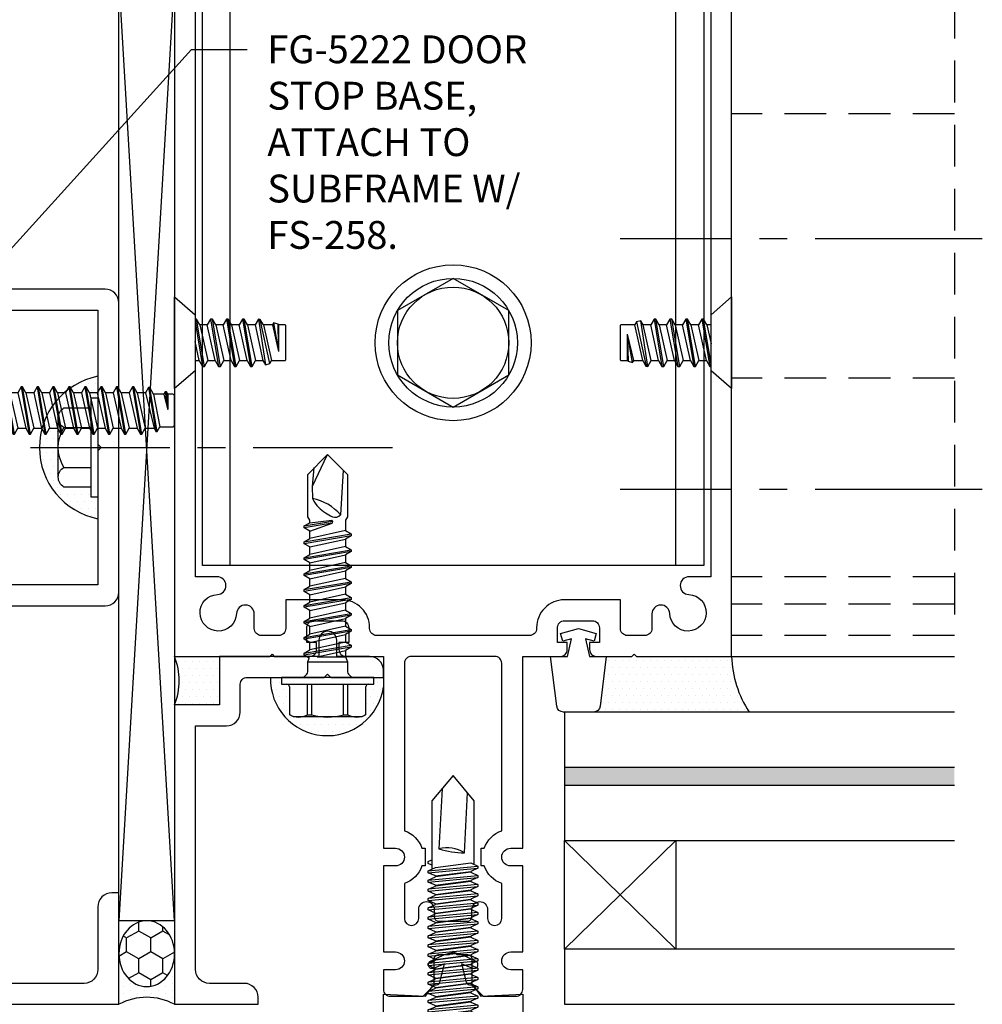
# Model space of a CAD drawing. Units: inches. Extents: x -956 to -13, y -282 to 267.
# Drawn here: x -449 to -445, y -142 to -137 of the extents above; entities that cross this region are included whole.
import ezdxf
from ezdxf import colors
from ezdxf.entities.mleader import LeaderData, LeaderLine
from ezdxf.math import Vec2, Vec3

# ---------------------------------------------------------------- set-up
doc = ezdxf.new("R2010")
doc.units = ezdxf.units.IN
doc.header["$MEASUREMENT"] = 0
for name, pattern in [('CENTER', [2, 1.25, -0.25, 0.25, -0.25]), ('CENTER2', [1.125, 0.75, -0.125, 0.125, -0.125]), ('HIDDEN', [0.375, 0.25, -0.125])]:
    doc.linetypes.add(name, pattern=pattern)
for name, color, linetype in [('Anchoring', 7, 'Continuous'), ('Dimension', 3, 'Continuous'), ('Extrusion', 1, 'Continuous'), ('Fastener', 7, 'Continuous'), ('Gasket', 7, 'Continuous'), ('Glazing', 4, 'Continuous'), ('Misc', 7, 'Continuous'), ('Parts & Accessories', 7, 'Continuous'), ('Sealant', 3, 'Continuous'), ('Text', 6, 'Continuous'), ('Thermal', 2, 'Continuous'), ('Vis Beyond', 7, 'Continuous')]:
    doc.layers.add(name, color=color, linetype=linetype)
doc.styles.get("Standard").update_dxf_attribs({"font": 'arial.ttf'})
doc.dimstyles.new('FULL', dxfattribs={"dimtxt": 0.125, "dimasz": 0.125, "dimexe": 0.125, "dimexo": 0.125, "dimgap": 0.0625, "dimtad": 1, "dimdec": 4, "dimzin": 3, "dimdsep": 46, "dimlunit": 4, "dimtxsty": 'Standard', "dimcen": 0.125, "dimclrd": 256, "dimclre": 256, "dimclrt": 256, "dimadec": 0, "dimazin": 0, "dimtfac": 1, "dimtdec": 4, "dimtofl": 0, "dimtmove": 0, "dimatfit": 3, "dimfxl": 1, "dimfrac": 2, "dimtolj": 1, "dimtzin": 3, "dimarcsym": 0})
pattern_1 = [(0, (-37.039174, -24), (0.015625, 0.03125), [0, -0.03125])]

# ---------------------------------------------------------------- blocks, each defined once
blk = doc.blocks.new('HW500')
at = {"linetype": 'ByBlock'}
for points in [[(0.8225, 1.526), (0.8125, 1.536), (0.8025, 1.526), (0.6435, 1.526, -0.414214), (0.6125, 1.557), (0.6125, 1.588), (0.6565, 1.588), (0.6565, 1.655, 0.414214), (0.6255, 1.686), (0.4995, 1.686, 0.414214), (0.4685, 1.655), (0.4685, 1.588), (0.5125, 1.588), (0.5125, 1.5572, -0.414214), (0.4813, 1.526), (0.3125, 1.526), (0.3125, 0.665), (0.2585, 0.665, 1), (0.2585, 0.585), (0.3125, 0.585), (0.3125, 0.199), (0.2585, 0.199, 1), (0.2585, 0.119), (0.3125, 0.119), (0.3125, 0.031, -0.414214), (0.2815, 0), (0.1345, 0), (0.0845, 0.05), (0.0845, 0.167, 0.414214), (0.0645, 0.187), (0.016, 0.187), (0, 0.203), (-0.016, 0.187), (-0.0645, 0.187, 0.414214), (-0.0845, 0.167), (-0.0845, 0.05), (-0.1345, 0), (-0.2815, 0, -0.414214), (-0.3125, 0.031), (-0.3125, 0.119), (-0.2585, 0.119, 1), (-0.2585, 0.199), (-0.3125, 0.199), (-0.3125, 0.585), (-0.2585, 0.585, 1), (-0.2585, 0.665), (-0.3125, 0.665), (-0.3125, 1.526), (-0.4813, 1.526, -0.414214), (-0.5125, 1.5572), (-0.5125, 1.588), (-0.4685, 1.588), (-0.4685, 1.655, 0.414214), (-0.4995, 1.686), (-0.6255, 1.686, 0.414214), (-0.6565, 1.655), (-0.6565, 1.588), (-0.6125, 1.588), (-0.6125, 1.557, -0.414214), (-0.6435, 1.526), (-0.8025, 1.526), (-0.8125, 1.536), (-0.8225, 1.526), (-1.25, 1.526), (-1.25, 6.76), (1.25, 6.76), (1.25, 1.526)], [(-1.0594, 1.8839, -0.978108), (-1.0576, 1.8039, 2.270723), (-0.9721, 1.7184, -0.978108), (-0.8921, 1.7166), (-0.8921, 1.651, 0.414214), (-0.8611, 1.62), (-0.7819, 1.62, 0.414214), (-0.7509, 1.651), (-0.7509, 1.78), (-0.4995, 1.78, -0.414214), (-0.3745, 1.655), (-0.3745, 1.651, 0.414214), (-0.3435, 1.62), (0.3435, 1.62, 0.414214), (0.3745, 1.651), (0.3745, 1.655, -0.414214), (0.4995, 1.78), (0.7509, 1.78), (0.7509, 1.651, 0.414214), (0.7819, 1.62), (0.8611, 1.62, 0.414214), (0.8921, 1.651), (0.8921, 1.7166, -0.978108), (0.9721, 1.7184, 2.270723), (1.0576, 1.8039, -0.978108), (1.0594, 1.8839), (1.156, 1.8839), (1.156, 6.579, 0.414214), (1.125, 6.61), (-1.125, 6.61, 0.414214), (-1.156, 6.579), (-1.156, 1.8839)], [(0.1255, 0.665), (0.1255, 0.585), (0.1401, 0.585, 0.233969), (0.2185, 0.5066), (0.2185, 0.35, -1), (0.1545, 0.35), (0.1545, 0.39, 1), (0.0845, 0.39), (0.0845, 0.357, -0.414214), (0.0645, 0.337), (-0.0645, 0.337, -0.414214), (-0.0845, 0.357), (-0.0845, 0.39, 1), (-0.1545, 0.39), (-0.1545, 0.35, -1), (-0.2185, 0.35), (-0.2185, 0.5066, 0.233969), (-0.1401, 0.585), (-0.1255, 0.585), (-0.1255, 0.665), (-0.1401, 0.665, 0.233969), (-0.2185, 0.7434), (-0.2185, 1.495, -0.414214), (-0.1875, 1.526), (0.1875, 1.526, -0.414214), (0.2185, 1.495), (0.2185, 0.7434, 0.233969), (0.1401, 0.665)]]:
    blk.add_lwpolyline(points, format="xyb", close=True, dxfattribs=at)
blk = doc.blocks.new('GP107')
at = {"linetype": 'ByBlock', "ltscale": 0.75}
blk.add_lwpolyline([(0.0414, -0.1126), (0.0597, -0.2164, 0.616695), (0.1031, -0.2239, 0.244509), (0.1849, -0.2239, 0.244499), (0.2667, -0.2239), (0.2912, -0.2488, 0.73323), (0.313, -0.2419), (0.313, 0.0101), (0.1245, 0.0001), (0.0881, 0.0521), (0.0738, 0.0521, -0.34286), (0.0593, 0.0634), (0.0384, 0.1451), (0.0887, 0.1255, 0.548619), (0.11, 0.139), (0.11, 0.1446, 0.291473), (0.1013, 0.1582), (0.0423, 0.1857, 0.221695), (-0.0423, 0.1857), (-0.1013, 0.1582, 0.291473), (-0.11, 0.1446), (-0.11, 0.139, 0.548619), (-0.0887, 0.1255), (-0.0384, 0.1451), (-0.0593, 0.0634, -0.34286), (-0.0738, 0.0521), (-0.0881, 0.0521), (-0.1245, 0.0001), (-0.313, 0.0101), (-0.313, -0.2419, 0.73323), (-0.2912, -0.2488), (-0.2667, -0.2239, 0.244499), (-0.1849, -0.2239, 0.244499), (-0.1031, -0.2239, 0.616626), (-0.0597, -0.2164), (-0.0414, -0.1126, -0.8391)], format="xyb", close=True, dxfattribs=at)
blk = doc.blocks.new('FS325')
at = {"linetype": 'ByBlock', "ltscale": 0.25}
for p, q in [((-0.1524, 0.0891), (-0.031, 0.0891)), ((0.0704, 0.1114), (0.0912, -0.1114)), ((0.1002, -0.1114), (0.0794, 0.1114)), ((0.1121, 0.1114), (0.1329, -0.1114)), ((0.1419, -0.1114), (0.1211, 0.1114)), ((0.1537, 0.1114), (0.1746, -0.1114)), ((0.1836, -0.1114), (0.1627, 0.1114)), ((0.1954, 0.1114), (0.2162, -0.1114)), ((0.2252, -0.1114), (0.2044, 0.1114)), ((0.2371, 0.1114), (0.2579, -0.1114)), ((0.2669, -0.1114), (0.2461, 0.1114)), ((0.2787, 0.1114), (0.2996, -0.1114)), ((0.3086, -0.1114), (0.2877, 0.1114)), ((0.3204, 0.1114), (0.3412, -0.1114)), ((0.3502, -0.1114), (0.3294, 0.1114)), ((0.3621, 0.1114), (0.3829, -0.1114)), ((0.3919, -0.1114), (0.3711, 0.1114)), ((0.4037, 0.1114), (0.4246, -0.1114)), ((0.4336, -0.1114), (0.4127, 0.1114)), ((0.4454, 0.1114), (0.4662, -0.1114)), ((0.4752, -0.1114), (0.4544, 0.1114)), ((0.4871, 0.1114), (0.5079, -0.1114)), ((0.5169, -0.1114), (0.4961, 0.1114)), ((0.5287, 0.1114), (0.5496, -0.1114)), ((0.5586, -0.1114), (0.5377, 0.1114)), ((0.5704, 0.1114), (0.5912, -0.1114)), ((0.6002, -0.1114), (0.5794, 0.1114)), ((0.6121, 0.1114), (0.6329, -0.1114)), ((0.6419, -0.1114), (0.6211, 0.1114)), ((0.6537, 0.1114), (0.6746, -0.1114)), ((0.6836, -0.1114), (0.6627, 0.1114)), ((0.6954, 0.1114), (0.7162, -0.1114)), ((0.7252, -0.1114), (0.7044, 0.1114)), ((0.7371, 0.1114), (0.7579, -0.1114)), ((0.7669, -0.1114), (0.7461, 0.1114)), ((0.7787, 0.1114), (0.7996, -0.1114)), ((0.8086, -0.1114), (0.7877, 0.1114)), ((0.8204, 0.1114), (0.8412, -0.1114)), ((0.8502, -0.1114), (0.8294, 0.1114)), ((0.8621, 0.1114), (0.8829, -0.1114)), ((0.8711, 0.1114), (0.8919, -0.1114)), ((0.9037, 0.1114), (0.9246, -0.1114)), ((0.9127, 0.1114), (0.9336, -0.1114)), ((0.9379, 0.095), (0.9454, 0.1114)), ((0.9454, 0.1114), (0.9544, 0.1114)), ((0.9544, 0.1114), (0.9619, 0.095)), ((0.0558, 0.0796), (0.0558, -0.0796)), ((0.0558, 0.0796), (0.0766, -0.0796)), ((0.1148, -0.0796), (0.094, 0.0796)), ((0.0975, 0.0796), (0.1183, -0.0796)), ((0.1565, -0.0796), (0.1357, 0.0796)), ((0.1391, 0.0796), (0.16, -0.0796)), ((0.1982, -0.0796), (0.1773, 0.0796)), ((0.1808, 0.0796), (0.2016, -0.0796)), ((0.2398, -0.0796), (0.219, 0.0796)), ((0.2225, 0.0796), (0.2433, -0.0796)), ((0.2815, -0.0796), (0.2607, 0.0796)), ((0.2641, 0.0796), (0.285, -0.0796)), ((0.3232, -0.0796), (0.3023, 0.0796)), ((0.3058, 0.0796), (0.3266, -0.0796)), ((0.3648, -0.0796), (0.344, 0.0796)), ((0.3475, 0.0796), (0.3683, -0.0796)), ((0.4065, -0.0796), (0.3857, 0.0796)), ((0.3891, 0.0796), (0.41, -0.0796)), ((0.4482, -0.0796), (0.4273, 0.0796)), ((0.4308, 0.0796), (0.4516, -0.0796)), ((0.4898, -0.0796), (0.469, 0.0796)), ((0.4725, 0.0796), (0.4933, -0.0796)), ((0.5315, -0.0796), (0.5107, 0.0796)), ((0.5141, 0.0796), (0.535, -0.0796)), ((0.5732, -0.0796), (0.5523, 0.0796)), ((0.5558, 0.0796), (0.5766, -0.0796)), ((0.6148, -0.0796), (0.594, 0.0796)), ((0.5975, 0.0796), (0.6183, -0.0796)), ((0.6565, -0.0796), (0.6357, 0.0796)), ((0.6391, 0.0796), (0.66, -0.0796)), ((0.6982, -0.0796), (0.6773, 0.0796)), ((0.6808, 0.0796), (0.7016, -0.0796)), ((0.7398, -0.0796), (0.719, 0.0796)), ((0.7225, 0.0796), (0.7433, -0.0796)), ((0.7815, -0.0796), (0.7607, 0.0796)), ((0.7641, 0.0796), (0.785, -0.0796)), ((0.8232, -0.0796), (0.8023, 0.0796)), ((0.8058, 0.0796), (0.8266, -0.0796)), ((0.8648, -0.0796), (0.844, 0.0796)), ((0.8475, 0.0796), (0.8683, -0.0796)), ((0.9065, -0.0796), (0.8857, 0.0796)), ((0.8891, 0.0796), (0.91, -0.0796)), ((-0.1524, -0.0891), (-0.031, -0.0891))]:
    blk.add_line(p, q, dxfattribs=at)
at = {"linetype": 'ByBlock', "ltscale": 0.25, "extrusion": (0, 0, -1)}
blk.add_lwpolyline([(0, -0.2225), (0, 0.2225), (0.031, 0.2225), (0.031, -0.2225)], close=True, dxfattribs=at)
at = {"linetype": 'ByBlock', "ltscale": 0.25}
for points in [[(-0.031, 0.1781), (-0.1524, 0.1781, 0.266756), (-0.178, 0.1336), (-0.178, -0.1336, 0.266756), (-0.1524, -0.1781), (-0.031, -0.1781)], [(-0.178, 0.1336, 0.266756), (-0.1524, 0.0891, 0.287192), (-0.1524, -0.0891, 0.266756), (-0.178, -0.1336)], [(0, 0.1029, 0.20401), (0.0558, 0.0796), (0.0704, 0.1114), (0.0794, 0.1114), (0.094, 0.0796), (0.0975, 0.0796), (0.1121, 0.1114), (0.1211, 0.1114), (0.1357, 0.0796), (0.1391, 0.0796), (0.1537, 0.1114), (0.1627, 0.1114), (0.1773, 0.0796), (0.1808, 0.0796), (0.1954, 0.1114), (0.2044, 0.1114), (0.219, 0.0796), (0.2225, 0.0796), (0.2371, 0.1114), (0.2461, 0.1114), (0.2607, 0.0796), (0.2641, 0.0796), (0.2787, 0.1114), (0.2877, 0.1114), (0.3023, 0.0796), (0.3058, 0.0796), (0.3204, 0.1114), (0.3294, 0.1114), (0.344, 0.0796), (0.3475, 0.0796), (0.3621, 0.1114), (0.3711, 0.1114), (0.3857, 0.0796), (0.3891, 0.0796), (0.4037, 0.1114), (0.4127, 0.1114), (0.4273, 0.0796), (0.4308, 0.0796), (0.4454, 0.1114), (0.4544, 0.1114), (0.469, 0.0796), (0.4725, 0.0796), (0.4871, 0.1114), (0.4961, 0.1114), (0.5107, 0.0796), (0.5141, 0.0796), (0.5287, 0.1114), (0.5377, 0.1114), (0.5523, 0.0796), (0.5558, 0.0796), (0.5704, 0.1114), (0.5794, 0.1114), (0.594, 0.0796), (0.5975, 0.0796), (0.6121, 0.1114), (0.6211, 0.1114), (0.6357, 0.0796), (0.6391, 0.0796), (0.6537, 0.1114), (0.6627, 0.1114), (0.6773, 0.0796), (0.6808, 0.0796), (0.6954, 0.1114), (0.7044, 0.1114), (0.719, 0.0796), (0.7225, 0.0796), (0.7371, 0.1114), (0.7461, 0.1114), (0.7607, 0.0796), (0.7641, 0.0796), (0.7787, 0.1114), (0.7877, 0.1114), (0.8023, 0.0796), (0.8058, 0.0796), (0.8204, 0.1114), (0.8294, 0.1114), (0.844, 0.0796), (0.8475, 0.0796), (0.8621, 0.1114), (0.8711, 0.1114), (0.8857, 0.0796), (0.8891, 0.0796), (0.9037, 0.1114), (0.9127, 0.1114), (0.9273, 0.0796), (0.9482, -0.0796), (0.9336, -0.1114), (0.9246, -0.1114), (0.91, -0.0796), (0.9065, -0.0796), (0.8919, -0.1114), (0.8829, -0.1114), (0.8683, -0.0796), (0.8648, -0.0796), (0.8502, -0.1114), (0.8412, -0.1114), (0.8266, -0.0796), (0.8232, -0.0796), (0.8086, -0.1114), (0.7996, -0.1114), (0.785, -0.0796), (0.7815, -0.0796), (0.7669, -0.1114), (0.7579, -0.1114), (0.7433, -0.0796), (0.7398, -0.0796), (0.7252, -0.1114), (0.7162, -0.1114), (0.7016, -0.0796), (0.6982, -0.0796), (0.6836, -0.1114), (0.6746, -0.1114), (0.66, -0.0796), (0.6565, -0.0796), (0.6419, -0.1114), (0.6329, -0.1114), (0.6183, -0.0796), (0.6148, -0.0796), (0.6002, -0.1114), (0.5912, -0.1114), (0.5766, -0.0796), (0.5732, -0.0796), (0.5586, -0.1114), (0.5496, -0.1114), (0.535, -0.0796), (0.5315, -0.0796), (0.5169, -0.1114), (0.5079, -0.1114), (0.4933, -0.0796), (0.4898, -0.0796), (0.4752, -0.1114), (0.4662, -0.1114), (0.4516, -0.0796), (0.4482, -0.0796), (0.4336, -0.1114), (0.4246, -0.1114), (0.41, -0.0796), (0.4065, -0.0796), (0.3919, -0.1114), (0.3829, -0.1114), (0.3683, -0.0796), (0.3648, -0.0796), (0.3502, -0.1114), (0.3412, -0.1114), (0.3266, -0.0796), (0.3232, -0.0796), (0.3086, -0.1114), (0.2996, -0.1114), (0.285, -0.0796), (0.2815, -0.0796), (0.2669, -0.1114), (0.2579, -0.1114), (0.2433, -0.0796), (0.2398, -0.0796), (0.2252, -0.1114), (0.2162, -0.1114), (0.2016, -0.0796), (0.1982, -0.0796), (0.1836, -0.1114), (0.1746, -0.1114), (0.16, -0.0796), (0.1565, -0.0796), (0.1419, -0.1114), (0.1329, -0.1114), (0.1183, -0.0796), (0.1148, -0.0796), (0.1002, -0.1114), (0.0912, -0.1114), (0.0766, -0.0796), (0.0558, -0.0796, 0.20401), (0, -0.1029)], [(1.2807, 0.0497), (1.0113, 0.0635, 0.085852), (0.9934, -0.0509), (1.2629, -0.0647)]]:
    blk.add_lwpolyline(points, format="xyb", dxfattribs=at)
blk.add_lwpolyline([(0.9411, -0.095), (1.2267, -0.095), (1.34, 0), (1.2267, 0.095), (0.9203, 0.095)], dxfattribs=at)
blk.add_arc((0.8662, 0.0275), 0.1494, 328.3465, 13.9503, dxfattribs=at)
blk = doc.blocks.new('HW122')
at = {"linetype": 'ByBlock'}
blk.add_lwpolyline([(-0.9243, 1.432), (-0.578, 1.432), (-0.563, 1.447), (-0.548, 1.432), (-0.313, 1.432), (-0.313, 1.464, 0.414214), (-0.375, 1.526), (-0.5225, 1.526), (-0.5225, 1.599, 1), (-0.6025, 1.599), (-0.6025, 1.526), (-1.0483, 1.526), (-1.0483, 1.308), (-1.25, 1.308), (-1.25, -0.036), (-0.875, -0.036), (-0.875, -0.004, 0.414214), (-0.937, 0.058), (-1.094, 0.058, -0.414214), (-1.156, 0.12), (-1.156, 1.214), (-1.0173, 1.214, 0.414214), (-0.9553, 1.276), (-0.9553, 1.401, -0.414214)], format="xyb", close=True, dxfattribs=at)
blk = doc.blocks.new('FS322')
at = {"linetype": 'ByBlock', "ltscale": 0.25}
for p, q in [((-0.1686, 0.17), (-0.1686, 0.17)), ((-0.1686, 0.0912), (-0.0312, 0.0912)), ((0.07, 0.0885), (0.07, -0.0885)), ((0.1358, -0.106), (0.1001, 0.106)), ((0.1081, 0.106), (0.1438, -0.106)), ((0.2073, -0.106), (0.1716, 0.106)), ((0.1796, 0.106), (0.2153, -0.106)), ((0.2787, -0.106), (0.243, 0.106)), ((0.251, 0.106), (0.2867, -0.106)), ((0.3501, -0.106), (0.3144, 0.106)), ((0.3224, 0.106), (0.3581, -0.106)), ((0.4216, -0.106), (0.3858, 0.106)), ((0.3938, 0.106), (0.4296, -0.106)), ((0.493, -0.106), (0.4573, 0.106)), ((0.4653, 0.106), (0.501, -0.106)), ((0.5644, -0.106), (0.5287, 0.106)), ((0.5367, 0.106), (0.5724, -0.106)), ((0.6358, -0.106), (0.6001, 0.106)), ((0.6081, 0.106), (0.6438, -0.106)), ((0.6929, -0.0206), (0.6716, 0.106)), ((0.6796, 0.106), (0.7011, -0.022)), ((-0.1686, 0.0712), (-0.0312, 0.0712)), ((0.0927, 0.047), (0.0927, -0.0802)), ((0.0927, 0.047), (0.121, -0.0802)), ((0.1587, -0.0802), (0.123, 0.0802)), ((0.1567, 0.0802), (0.1924, -0.0802)), ((0.2301, -0.0802), (0.1944, 0.0802)), ((0.2281, 0.0802), (0.2638, -0.0802)), ((0.3016, -0.0802), (0.2659, 0.0802)), ((0.2995, 0.0802), (0.3353, -0.0802)), ((0.373, -0.0802), (0.3373, 0.0802)), ((0.371, 0.0802), (0.4067, -0.0802)), ((0.4444, -0.0802), (0.4087, 0.0802)), ((0.4424, 0.0802), (0.4781, -0.0802)), ((0.5159, -0.0802), (0.4801, 0.0802)), ((0.5138, 0.0802), (0.5495, -0.0802)), ((0.5873, -0.0802), (0.5516, 0.0802)), ((0.5853, 0.0802), (0.621, -0.0802)), ((0.6587, -0.0802), (0.623, 0.0802)), ((0.6567, 0.0802), (0.6929, -0.0206)), ((0.6944, 0.0802), (0.7065, -0.019)), ((0.8563, 0.0694), (0.8024, 0.0677)), ((0.9419, 0.0613), (0.8563, 0.0694)), ((0.9964, 0.0041), (0.8563, 0.0694)), ((0.7011, -0.022), (0.6929, -0.0206)), ((0.7011, -0.022), (0.7065, -0.019)), ((-0.1686, -0.0712), (-0.0312, -0.0712)), ((0.931, -0.069), (0.7296, -0.0575)), ((-0.1686, -0.0912), (-0.0312, -0.0912)), ((-0.0312, -0.2075), (0, -0.2075))]:
    blk.add_line(p, q, dxfattribs=at)
for points in [[(-0.0312, -0.185, 0.414214), (-0.0462, -0.17), (-0.1686, -0.17), (-0.178, -0.1527), (-0.178, 0.1527), (-0.1686, 0.17), (-0.0462, 0.17, 0.414214), (-0.0312, 0.185)], [(-0.1686, 0.17, 0.238976), (-0.1686, 0.0912), (-0.1686, 0.0712, 0.132304), (-0.1686, -0.0712), (-0.1686, -0.0912, 0.238976), (-0.1686, -0.17)], [(0, 0.1195, 0.414214), (0.031, 0.0885), (0.07, 0.0885), (0.0865, 0.0825), (0.1001, 0.106), (0.1081, 0.106), (0.123, 0.0802), (0.1567, 0.0802), (0.1716, 0.106), (0.1796, 0.106), (0.1944, 0.0802), (0.2281, 0.0802), (0.243, 0.106), (0.251, 0.106), (0.2659, 0.0802), (0.2995, 0.0802), (0.3144, 0.106), (0.3224, 0.106), (0.3373, 0.0802), (0.371, 0.0802), (0.3858, 0.106), (0.3938, 0.106), (0.4087, 0.0802), (0.4424, 0.0802), (0.4573, 0.106), (0.4653, 0.106), (0.4801, 0.0802), (0.5138, 0.0802), (0.5287, 0.106), (0.5367, 0.106), (0.5516, 0.0802), (0.5853, 0.0802), (0.6001, 0.106), (0.6081, 0.106), (0.623, 0.0802), (0.6567, 0.0802), (0.6716, 0.106), (0.6796, 0.106), (0.6944, 0.0802), (0.7065, 0.0802), (0.7207, 0.0885), (0.9115, 0.0885), (1, 0), (0.9115, -0.0885), (0.7207, -0.0885), (0.7065, -0.0802), (0.6587, -0.0802), (0.6438, -0.106), (0.6358, -0.106), (0.621, -0.0802), (0.5873, -0.0802), (0.5724, -0.106), (0.5644, -0.106), (0.5495, -0.0802), (0.5159, -0.0802), (0.501, -0.106), (0.493, -0.106), (0.4781, -0.0802), (0.4444, -0.0802), (0.4296, -0.106), (0.4216, -0.106), (0.4067, -0.0802), (0.373, -0.0802), (0.3581, -0.106), (0.3501, -0.106), (0.3353, -0.0802), (0.3016, -0.0802), (0.2867, -0.106), (0.2787, -0.106), (0.2638, -0.0802), (0.2301, -0.0802), (0.2153, -0.106), (0.2073, -0.106), (0.1924, -0.0802), (0.1587, -0.0802), (0.1438, -0.106), (0.1358, -0.106), (0.121, -0.0802), (0.0927, -0.0802), (0.07, -0.0885), (0.031, -0.0885, 0.414214), (0, -0.1195)], [(0.8024, 0.0677, 0.087141), (0.7635, 0.0406, 0.059147), (0.7391, 0.0097, 0.049653), (0.7213, -0.0213, 0.325584), (0.7296, -0.0575, 0.967824)]]:
    blk.add_lwpolyline(points, format="xyb", dxfattribs=at)
blk.add_lwpolyline([(0, -0.2075), (0, 0.2075), (-0.0312, 0.2075), (-0.0312, -0.2075)], close=True, dxfattribs=at)
blk.add_arc((0.593, 0.1057), 0.2128, 309.9253, 349.7062, dxfattribs=at)
blk = doc.blocks.new('D226')
at = {"ltscale": 0.75}
blk.add_lwpolyline([(0.109, 1.633, 0.414214), (0.14, 1.664), (0.14, 1.758, -0.414214), (0.25, 1.868), (0.344, 1.868, -0.414214), (0.438, 1.774, -0.414214), (0.391, 1.727, -0.414214), (0.344, 1.774), (0.344, 1.79), (0.249, 1.79, 0.414214), (0.218, 1.759), (0.218, 1.664, 0.414214), (0.249, 1.633), (0.5, 1.633), (0.5, -0.25), (-0.5, -0.25), (-0.5, 0.25), (-0.468, 0.25, -0.414214), (-0.406, 0.188), (-0.406, -0.094, 0.414214), (-0.344, -0.156), (0.344, -0.156, 0.414214), (0.406, -0.094), (0.406, 1.477, 0.414214), (0.344, 1.539), (-0.438, 1.539, -0.414214), (-0.5, 1.601), (-0.5, 2.899, -0.414214), (-0.438, 2.961), (0.344, 2.961, 0.414214), (0.406, 3.023), (0.406, 4.594, 0.414214), (0.344, 4.656), (-0.344, 4.656, 0.414214), (-0.406, 4.594), (-0.406, 4.312, -0.414214), (-0.468, 4.25), (-0.5, 4.25), (-0.5, 4.75), (0.5, 4.75), (0.5, 2.867), (0.249, 2.867, 0.414214), (0.218, 2.836), (0.218, 2.741, 0.414214), (0.249, 2.71), (0.344, 2.71), (0.344, 2.726, -0.414214), (0.391, 2.773, -0.414214), (0.438, 2.726, -0.414214), (0.344, 2.632), (0.25, 2.632, -0.414214), (0.14, 2.742), (0.14, 2.836, 0.414214), (0.109, 2.867), (-0.406, 2.867), (-0.406, 2.265), (-0.421, 2.25), (-0.406, 2.235), (-0.406, 1.633)], format="xyb", close=True, dxfattribs=at)
blk = doc.blocks.new('*U217')
at = {"linetype": 'ByBlock', "ltscale": 0.25}
for p, q in [((-0.1524, 0.0891), (-0.031, 0.0891)), ((-0.1524, -0.0891), (-0.031, -0.0891))]:
    blk.add_line(p, q, dxfattribs=at)
at = {"linetype": 'CENTER', "ltscale": 0.5}
blk.add_line((-0.303, 0), (1.34, 0), dxfattribs=at)
at = {"linetype": 'ByBlock', "ltscale": 0.25, "extrusion": (0, 0, -1)}
blk.add_lwpolyline([(0, -0.2225), (0, 0.2225), (0.031, 0.2225), (0.031, -0.2225)], close=True, dxfattribs=at)
at = {"linetype": 'ByBlock', "ltscale": 0.25}
for points in [[(-0.031, 0.1781), (-0.1524, 0.1781, 0.266756), (-0.178, 0.1336), (-0.178, -0.1336, 0.266756), (-0.1524, -0.1781), (-0.031, -0.1781)], [(-0.178, 0.1336, 0.266756), (-0.1524, 0.0891, 0.287192), (-0.1524, -0.0891, 0.266756), (-0.178, -0.1336)]]:
    blk.add_lwpolyline(points, format="xyb", dxfattribs=at)
blk = doc.blocks.new('*D276')
at = {"layer": 'defpoints', "color": 0, "transparency": 16777216}
for p in [(-448.8554, -141.758), (-448.6054, -142.465), (-448.8554, -144.1044)]:
    blk.add_point(p, dxfattribs=at)
at = {"layer": 'Dimension', "linetype": 'ByBlock', "lineweight": -2, "transparency": 16777216}
for p, q in [((-448.8554, -141.883), (-448.8554, -144.2294)), ((-448.6054, -142.59), (-448.6054, -144.2294)), ((-448.9804, -144.1044), (-449.1054, -144.1044)), ((-448.6054, -144.1044), (-448.8554, -144.1044)), ((-448.7304, -144.1044), (-448.552, -144.5044)), ((-448.4804, -144.1044), (-448.3554, -144.1044)), ((-448.552, -144.5044), (-448.1495, -144.5044))]:
    blk.add_line(p, q, dxfattribs=at)
at = {"layer": 'Dimension', "transparency": 16777216}
for points in [[(-448.9804, -144.0836), (-448.9804, -144.1252), (-448.8554, -144.1044)], [(-448.4804, -144.0836), (-448.4804, -144.1252), (-448.6054, -144.1044)]]:
    blk.add_solid(points, dxfattribs=at)
at = {"layer": 'Dimension', "transparency": 16777216, "insert": (-448.3507, -144.3773), "char_height": 0.125, "attachment_point": 5}
blk.add_mtext('\\A1;1/4"', dxfattribs=at)
blk = doc.blocks.new('*D277')
at = {"layer": 'defpoints', "color": 0, "transparency": 16777216}
for p in [(-448.8554, -141.758), (-449.8554, -141.896), (-449.8554, -144.1044)]:
    blk.add_point(p, dxfattribs=at)
at = {"layer": 'Dimension', "linetype": 'ByBlock', "lineweight": -2, "transparency": 16777216}
for p, q in [((-448.8554, -141.883), (-448.8554, -144.2294)), ((-449.8554, -142.021), (-449.8554, -144.2294)), ((-448.9804, -144.1044), (-449.7304, -144.1044))]:
    blk.add_line(p, q, dxfattribs=at)
at = {"layer": 'Dimension', "transparency": 16777216}
for points in [[(-449.7304, -144.0836), (-449.7304, -144.1252), (-449.8554, -144.1044)], [(-448.9804, -144.0836), (-448.9804, -144.1252), (-448.8554, -144.1044)]]:
    blk.add_solid(points, dxfattribs=at)
at = {"layer": 'Dimension', "transparency": 16777216, "insert": (-449.3554, -143.9792), "char_height": 0.125, "attachment_point": 5}
blk.add_mtext('\\A1;1"', dxfattribs=at)
blk = doc.blocks.new('CH35-500')
at = {"linetype": 'ByBlock', "ltscale": 0.75}
for p, q in [((-1, 0), (-1, 4.625)), ((1, 0), (1, 4.625))]:
    blk.add_line(p, q, dxfattribs=at)
blk.add_lwpolyline([(-1.125, 0), (1.125, 0), (1.125, 4.625), (-1.125, 4.625)], close=True, dxfattribs=at)
blk = doc.blocks.new('Gen_.HWH_Plan')
at = {"linetype": 'ByBlock', "ltscale": 0.25}
blk.add_lwpolyline([(0, -0.1781), (0.1542, -0.0891), (0.1542, 0.0891), (0, 0.1781), (-0.1542, 0.0891), (-0.1542, -0.0891)], close=True, dxfattribs=at)
for radius in [0.216, 0.1781, 0.1542]:
    blk.add_circle((0, 0), radius, dxfattribs=at)
blk = doc.blocks.new('FS42')
at = {"linetype": 'ByBlock', "ltscale": 0.25}
for p, q in [((0.092, 0.0957), (0.126, -0.106)), ((0.134, -0.106), (0.0983, 0.106)), ((0.1617, 0.106), (0.1974, -0.106)), ((0.2054, -0.106), (0.1697, 0.106)), ((0.2331, 0.106), (0.2688, -0.106)), ((0.2768, -0.106), (0.2411, 0.106)), ((0.3045, 0.106), (0.3403, -0.106)), ((0.3483, -0.106), (0.3125, 0.106)), ((0.376, 0.106), (0.4075, -0.0988)), ((0.4268, -0.0936), (0.3841, 0.105)), ((0.4444, 0.0889), (0.4666, -0.0391)), ((0.1133, 0.08), (0.149, -0.08)), ((0.1824, -0.08), (0.1467, 0.08)), ((0.1847, 0.08), (0.2204, -0.08)), ((0.2538, -0.08), (0.2181, 0.08)), ((0.2561, 0.08), (0.2918, -0.08)), ((0.3253, -0.08), (0.2895, 0.08)), ((0.3276, 0.08), (0.3633, -0.08)), ((0.361, 0.08), (0.3967, -0.08)), ((0.399, 0.08), (0.4347, -0.08)), ((0.4393, 0.08), (0.4666, -0.0391)), ((0.4666, -0.0081), (0.4646, 0.0835)), ((0.4666, 0.08), (0.4666, -0.0391)), ((0.111, -0.08), (0.092, 0.005))]:
    blk.add_line(p, q, dxfattribs=at)
blk.add_lwpolyline([(0.092, -0.126), (0, -0.206), (0, 0.206), (0.092, 0.126)], close=True, dxfattribs=at)
blk.add_lwpolyline([(0.092, -0.08), (0.111, -0.08), (0.126, -0.106), (0.134, -0.106), (0.149, -0.08), (0.1824, -0.08), (0.1974, -0.106), (0.2054, -0.106), (0.2204, -0.08), (0.2538, -0.08), (0.2688, -0.106), (0.2768, -0.106), (0.2918, -0.08), (0.3253, -0.08), (0.3403, -0.106), (0.3483, -0.106), (0.3633, -0.08), (0.3967, -0.08), (0.4075, -0.0988), (0.4268, -0.0936), (0.4347, -0.08), (0.495, -0.08, 0.414214), (0.5, -0.075), (0.5, 0.075, 0.414214), (0.495, 0.08), (0.4666, 0.08), (0.4646, 0.0835), (0.4444, 0.0889), (0.4393, 0.08), (0.399, 0.08), (0.3846, 0.1049), (0.3841, 0.105), (0.376, 0.106), (0.361, 0.08), (0.3276, 0.08), (0.3125, 0.106), (0.3045, 0.106), (0.2895, 0.08), (0.2561, 0.08), (0.2411, 0.106), (0.2331, 0.106), (0.2181, 0.08), (0.1847, 0.08), (0.1697, 0.106), (0.1617, 0.106), (0.1467, 0.08), (0.1133, 0.08), (0.0983, 0.106), (0.092, 0.106)], format="xyb", dxfattribs=at)
blk = doc.blocks.new('fg5185')
at = {"ltscale": 0.75}
blk.add_lwpolyline([(-0.1192, -0.0704), (-0.1086, -0.031), (-0.187, -0.049), (-0.187, -0.125), (-0.4098, -0.0976, -0.378866), (-0.437, -0.0669), (-0.437, 0.0669, -0.378866), (-0.4098, 0.0976), (-0.187, 0.125), (-0.187, 0.049), (-0.1086, 0.031), (-0.1192, 0.0704), (-0.0834, 0.08), (-0.062, 0), (-0.0834, -0.08)], format="xyb", close=True, dxfattribs=at)
blk = doc.blocks.new('1.312_glz_175')
at = {"ltscale": 0.75}
h = blk.add_hatch(color=256, dxfattribs=at)
h.dxf.hatch_style = 1
h.paths.add_polyline_path([(-0.498, 0.75), (-0.578, 0.75), (-0.578, -1), (-0.498, -1)])
for p, q in [((-1.314, 0.25), (-0.826, 0.75)), ((-1.314, 0.75), (-0.826, 0.25)), ((-0.578, 0.75), (-0.578, -1)), ((-0.498, 0.75), (-0.498, -1))]:
    blk.add_line(p, q, dxfattribs=at)
for points in [[(-1.314, -1), (-1.314, 0.75), (-1.562, 0.75), (-1.562, -1)], [(-0.25, -1), (-0.25, 0.75), (-0.826, 0.75), (-0.826, -1)]]:
    blk.add_lwpolyline(points, dxfattribs=at)
blk.add_lwpolyline([(-1.314, 0.75), (-0.826, 0.75), (-0.826, 0.25), (-1.314, 0.25)], close=True, dxfattribs=at)
blk = doc.blocks.new('HW183-01')
at = {"linetype": 'ByBlock', "ltscale": 0.75}
for p, q in [((1, 3.061), (0, 3.061)), ((1, 2.436), (0, 2.436)), ((1, 1.25), (0, 1.25)), ((1, 0.3578), (0, 0.3578)), ((1, 0.234), (0, 0.234))]:
    blk.add_line(p, q, dxfattribs=at)
at = {"linetype": 'CENTER2'}
for p, q in [((1.125, 3), (-0.5, 3)), ((1.125, 1.875), (-0.5, 1.875)), ((1.125, 0.75), (-0.5, 0.75))]:
    blk.add_line(p, q, dxfattribs=at)
at = {"linetype": 'ByBlock', "ltscale": 0.75}
blk.add_lwpolyline([(1, 3.25), (1, 0.094), (0, 0.094), (0, 3.25)], close=True, dxfattribs=at)
blk = doc.blocks.new('FS258')
at = {"linetype": 'ByBlock', "ltscale": 0.25}
for p, q in [((0.0611, 0.106), (0.0969, -0.106)), ((0.1029, -0.106), (0.0671, 0.106)), ((0.1326, 0.106), (0.1683, -0.106)), ((0.1743, -0.106), (0.1386, 0.106)), ((0.204, 0.106), (0.2397, -0.106)), ((0.2457, -0.106), (0.21, 0.106)), ((0.2754, 0.106), (0.3111, -0.106)), ((0.3171, -0.106), (0.2814, 0.106)), ((0.3469, 0.106), (0.3826, -0.106)), ((0.3886, -0.106), (0.3529, 0.106)), ((0.4183, 0.106), (0.454, -0.106)), ((0.46, -0.106), (0.4243, 0.106)), ((0.4897, 0.106), (0.5254, -0.106)), ((0.5314, -0.106), (0.4957, 0.106)), ((0.5611, 0.106), (0.5969, -0.106)), ((0.6029, -0.106), (0.5671, 0.106)), ((0.6326, 0.106), (0.6683, -0.106)), ((0.6743, -0.106), (0.6386, 0.106)), ((0.704, 0.106), (0.7397, -0.106)), ((0.7457, -0.106), (0.71, 0.106)), ((0.7754, 0.106), (0.8111, -0.106)), ((0.8171, -0.106), (0.7814, 0.106)), ((0.8469, 0.106), (0.8826, -0.106)), ((0.8886, -0.106), (0.8529, 0.106)), ((0.9183, 0.106), (0.954, -0.106)), ((0.96, -0.106), (0.9243, 0.106)), ((0.9897, 0.106), (1.0254, -0.106)), ((1.0314, -0.106), (0.9957, 0.106)), ((1.0611, 0.106), (1.0969, -0.106)), ((1.1029, -0.106), (1.0671, 0.106)), ((1.133, 0.1038), (1.1664, -0.0948)), ((1.1724, -0.0948), (1.139, 0.1038)), ((0.0314, -0.106), (0, 0.0806)), ((0, 0.045), (0.0254, -0.106)), ((0.0107, 0.08), (0.0464, -0.08)), ((0.0461, 0.08), (0.0818, -0.08)), ((0.0822, 0.08), (0.1179, -0.08)), ((0.1176, 0.08), (0.1533, -0.08)), ((0.1536, 0.08), (0.1893, -0.08)), ((0.189, 0.08), (0.2247, -0.08)), ((0.225, 0.08), (0.2607, -0.08)), ((0.2604, 0.08), (0.2961, -0.08)), ((0.2964, 0.08), (0.3322, -0.08)), ((0.3318, 0.08), (0.3676, -0.08)), ((0.3679, 0.08), (0.4036, -0.08)), ((0.4033, 0.08), (0.439, -0.08)), ((0.4393, 0.08), (0.475, -0.08)), ((0.4747, 0.08), (0.5104, -0.08)), ((0.5107, 0.08), (0.5464, -0.08)), ((0.5461, 0.08), (0.5818, -0.08)), ((0.5822, 0.08), (0.6179, -0.08)), ((0.6176, 0.08), (0.6533, -0.08)), ((0.6536, 0.08), (0.6893, -0.08)), ((0.689, 0.08), (0.7247, -0.08)), ((0.725, 0.08), (0.7607, -0.08)), ((0.7604, 0.08), (0.7961, -0.08)), ((0.7964, 0.08), (0.8322, -0.08)), ((0.8318, 0.08), (0.8676, -0.08)), ((0.8679, 0.08), (0.9036, -0.08)), ((0.9033, 0.08), (0.939, -0.08)), ((0.9393, 0.08), (0.975, -0.08)), ((0.9747, 0.08), (1.0104, -0.08)), ((1.0107, 0.08), (1.0464, -0.08)), ((1.0461, 0.08), (1.0818, -0.08)), ((1.0822, 0.08), (1.1179, -0.08)), ((1.1192, 0.08), (1.1579, -0.08)), ((1.1561, 0.074), (1.1844, -0.074)), ((1.2021, 0.074), (1.2194, 0.0046)), ((1.2078, 0.0837), (1.2194, 0.0046)), ((1.2194, 0.0046), (1.2138, 0.0837)), ((1.2194, 0.074), (1.2194, 0.0046)), ((0, -0.0333), (0.0104, -0.08))]:
    blk.add_line(p, q, dxfattribs=at)
for points in [[(-0.1251, 0.0238), (-0.1395, 0.0263, -0.068366), (-0.1453, 0.0437, -0.148797), (-0.0835, 0.2022, -0.22988), (-0.0623, 0.2125), (-0.027, 0.2125, -0.414214), (0, 0.1855), (0, -0.1855, -0.414214), (-0.027, -0.2125), (-0.0623, -0.2125, -0.22988), (-0.0835, -0.2022, -0.148797), (-0.1453, -0.0437, -0.068366), (-0.1395, -0.0263), (-0.1251, -0.0238), (-0.1251, 0.0238)], [(0, -0.08), (0.0104, -0.08), (0.0254, -0.106), (0.0314, -0.106), (0.0464, -0.08), (0.0818, -0.08), (0.0969, -0.106), (0.1029, -0.106), (0.1179, -0.08), (0.1533, -0.08), (0.1683, -0.106), (0.1743, -0.106), (0.1893, -0.08), (0.2247, -0.08), (0.2397, -0.106), (0.2457, -0.106), (0.2607, -0.08), (0.2961, -0.08), (0.3111, -0.106), (0.3171, -0.106), (0.3322, -0.08), (0.3676, -0.08), (0.3826, -0.106), (0.3886, -0.106), (0.4036, -0.08), (0.439, -0.08), (0.454, -0.106), (0.46, -0.106), (0.475, -0.08), (0.5104, -0.08), (0.5254, -0.106), (0.5314, -0.106), (0.5464, -0.08), (0.5818, -0.08), (0.5969, -0.106), (0.6029, -0.106), (0.6179, -0.08), (0.6533, -0.08), (0.6683, -0.106), (0.6743, -0.106), (0.6893, -0.08), (0.7247, -0.08), (0.7397, -0.106), (0.7457, -0.106), (0.7607, -0.08), (0.7961, -0.08), (0.8111, -0.106), (0.8171, -0.106), (0.8322, -0.08), (0.8676, -0.08), (0.8826, -0.106), (0.8886, -0.106), (0.9036, -0.08), (0.939, -0.08), (0.954, -0.106), (0.96, -0.106), (0.975, -0.08), (1.0104, -0.08), (1.0254, -0.106), (1.0314, -0.106), (1.0464, -0.08), (1.0818, -0.08), (1.0969, -0.106), (1.1029, -0.106), (1.1179, -0.08), (1.1579, -0.08), (1.1664, -0.0948), (1.1724, -0.0948), (1.1844, -0.074), (1.24, -0.074, 0.414214), (1.25, -0.064), (1.25, 0.064, 0.414214), (1.24, 0.074), (1.2194, 0.074), (1.2138, 0.0837), (1.2078, 0.0837), (1.2021, 0.074), (1.1561, 0.074), (1.139, 0.1038), (1.133, 0.1038), (1.1192, 0.08), (1.0822, 0.08), (1.0671, 0.106), (1.0611, 0.106), (1.0461, 0.08), (1.0107, 0.08), (0.9957, 0.106), (0.9897, 0.106), (0.9747, 0.08), (0.9393, 0.08), (0.9243, 0.106), (0.9183, 0.106), (0.9033, 0.08), (0.8679, 0.08), (0.8529, 0.106), (0.8469, 0.106), (0.8318, 0.08), (0.7964, 0.08), (0.7814, 0.106), (0.7754, 0.106), (0.7604, 0.08), (0.725, 0.08), (0.71, 0.106), (0.704, 0.106), (0.689, 0.08), (0.6536, 0.08), (0.6386, 0.106), (0.6326, 0.106), (0.6176, 0.08), (0.5822, 0.08), (0.5671, 0.106), (0.5611, 0.106), (0.5461, 0.08), (0.5107, 0.08), (0.4957, 0.106), (0.4897, 0.106), (0.4747, 0.08), (0.4393, 0.08), (0.4243, 0.106), (0.4183, 0.106), (0.4033, 0.08), (0.3679, 0.08), (0.3529, 0.106), (0.3469, 0.106), (0.3318, 0.08), (0.2964, 0.08), (0.2814, 0.106), (0.2754, 0.106), (0.2604, 0.08), (0.225, 0.08), (0.21, 0.106), (0.204, 0.106), (0.189, 0.08), (0.1536, 0.08), (0.1386, 0.106), (0.1326, 0.106), (0.1176, 0.08), (0.0822, 0.08), (0.0671, 0.106), (0.0611, 0.106), (0.0461, 0.08), (0.0107, 0.08), (0, 0.0986)]]:
    blk.add_lwpolyline(points, format="xyb", dxfattribs=at)

msp = doc.modelspace()

# ---------------------------------------------------------------- hatches: boundary and pattern name
at = {"layer": 'Sealant'}
h = msp.add_hatch(dxfattribs=at)
h.set_pattern_fill('DOTS', color=256, scale=0.5)
h.set_pattern_definition(pattern_1)
h.paths.add_polyline_path([(-448.980379, -139.035472), (-448.949379, -139.035472), (-448.949379, -138.938157, 0.35790878), (-449.211942, -139.257972), (-449.127379, -139.257972), (-449.127379, -139.124388, -0.2667557), (-449.101803, -139.07986), (-448.980379, -139.07986)])
h.paths.add_polyline_path([(-449.127379, -139.257972), (-449.211942, -139.257972, 0.35790878), (-448.949379, -139.577787), (-448.949379, -139.480472), (-448.980379, -139.480472), (-448.980379, -139.436085), (-449.101803, -139.436085, -0.2667557), (-449.127379, -139.391557)])
h = msp.add_hatch(dxfattribs=at)
h.set_pattern_fill('DOTS', color=256, scale=0.5)
h.set_pattern_definition(pattern_1)
h.paths.add_polyline_path([(-448.403669, -140.195972), (-448.605379, -140.195972, -0.18883083), (-448.605379, -140.413972), (-448.403669, -140.413972)])
h = msp.add_hatch(dxfattribs=at)
h.set_pattern_fill('DOTS', color=256, scale=0.5)
h.set_pattern_definition([(0, (0, -6.152362), (0.015625, 0.03125), [0, -0.03125])])
h.paths.add_polyline_path([(-446.105379, -140.195972), (-446.532879, -140.195972), (-446.542879, -140.185972), (-446.552879, -140.195972), (-446.667879, -140.195972), (-446.695233, -140.41875, -0.37886611), (-446.726002, -140.445972), (-446.026386, -140.445972, -0.1400077)])
h = msp.add_hatch(dxfattribs=at)
h.set_pattern_fill('DOTS', color=256, scale=0.5)
h.set_pattern_definition(pattern_1)
h.paths.add_polyline_path([(-448.009581, -140.458557), (-447.989544, -140.458557, 0.13230376), (-447.847214, -140.458557), (-447.827177, -140.458557, 0.23898776), (-447.748376, -140.458555), (-447.765671, -140.467972), (-448.071086, -140.467972), (-448.088382, -140.458555, 0.23898776)], flags=16)
edge = h.paths.add_edge_path()
edge.add_arc((-448.04898, -140.380832), 0.08714, 243.119321, 296.880505)
edge.add_line((-448.009581, -140.458557), (-448.009581, -140.321222))
edge.add_line((-448.009581, -140.321222), (-448.103379, -140.321222))
edge.add_arc((-448.103379, -140.336222), 0.015, 0, 90, ccw=False)
edge.add_line((-448.088379, -140.336222), (-448.088379, -140.458557))
h.paths.add_polyline_path([(-447.989544, -140.458557), (-448.009581, -140.458557), (-448.009581, -140.321222), (-447.989544, -140.321222)])
h.paths.add_polyline_path([(-447.847214, -140.321222), (-447.827177, -140.321222), (-447.827177, -140.458557), (-447.847214, -140.458557)])
edge = h.paths.add_edge_path()
edge.add_line((-447.989544, -140.321222), (-447.847214, -140.321222))
edge.add_line((-447.847214, -140.321222), (-447.847214, -140.458557))
edge.add_arc((-447.918379, -140.19432), 0.273653, 254.926648, 285.073352, ccw=False)
edge.add_line((-447.989544, -140.458557), (-447.989544, -140.321222))
h.paths.add_polyline_path([(-447.933379, -140.289972), (-447.903379, -140.289972), (-447.918379, -140.274972)])
edge = h.paths.add_edge_path()
edge.add_arc((-447.733379, -140.336222), 0.015, 90, 180)
edge.add_line((-447.748379, -140.336222), (-447.748379, -140.458557))
edge.add_arc((-447.787778, -140.380832), 0.08714, 243.119495, 296.880679, ccw=False)
edge.add_line((-447.827177, -140.458557), (-447.827177, -140.321222))
edge.add_line((-447.827177, -140.321222), (-448.125879, -140.321222))
edge.add_line((-448.125879, -140.321222), (-448.125879, -140.289972))
edge.add_line((-448.125879, -140.289972), (-448.17527, -140.289972))
edge.add_arc((-447.920255, -140.296663), 0.255103, 178.497198, 351.61561)
edge.add_line((-447.667879, -140.33386), (-447.667879, -140.289972))
edge.add_line((-447.667879, -140.289972), (-447.710879, -140.289972))
edge.add_line((-447.710879, -140.289972), (-447.710879, -140.321222))
edge.add_line((-447.710879, -140.321222), (-447.733379, -140.321222))
h = msp.add_hatch(dxfattribs=at)
h.set_pattern_fill('HONEY', color=256, scale=0.5, angle=90, style=0)
h.set_pattern_definition([(90, (-521.45852, 318.789697), (-0.054126588, 0.09375), [0.0625, -0.125]), (210, (-521.45852, 318.789697), (-0.054126588, -0.09375), [0.0625, -0.125]), (150, (-521.45852, 318.789697), (-0.1082531755, 3e-17), [-0.125, 0.0625])])
edge = h.paths.add_edge_path()
edge.add_ellipse((-448.730379, -141.530696), major_axis=(0, -0.147724), ratio=0.84617537, start_angle=0, end_angle=360, ccw=False)
h = msp.add_hatch(dxfattribs=at)
h.set_pattern_fill('DOTS', color=256, scale=0.5, angle=90, style=0)
h.set_pattern_definition([(90, (-521.458523, 318.789697), (-0.03125, 0.015625), [0, -0.03125])])
edge = h.paths.add_edge_path()
edge.add_ellipse((-448.730379, -141.530696), major_axis=(0, -0.147724), ratio=0.84617537, start_angle=270, end_angle=450)
edge.add_line((-448.605379, -141.530696), (-448.605379, -141.757972))
edge.add_arc((-448.730379, -141.991052), 0.264483, 421.795432, 478.204568)
edge.add_line((-448.855379, -141.757972), (-448.855379, -141.530696))

# ---------------------------------------------------------------- linework, layer by layer
at = {"layer": 'Misc'}
for p, q in [((-448.605379, -141.382972), (-448.855379, -137.132972)), ((-448.605379, -137.132972), (-448.855379, -141.382972))]:
    msp.add_line(p, q, dxfattribs=at)
msp.add_lwpolyline([(-448.855379, -141.382972), (-448.855379, -137.132972), (-448.605379, -137.132972), (-448.605379, -141.382972)], close=True, dxfattribs=at)
at = {"layer": 'Sealant'}
for centre, radius, start, end in [((-448.885885, -139.257972), 0.326057, 101.229061, 258.770939), ((-448.883706, -140.304972), 0.298909, 338.613402, 21.386598), ((-445.628229, -140.182687), 0.477335, 181.594882, 213.475054), ((-447.920255, -140.296663), 0.255103, 178.497198, 351.61561), ((-448.730379, -141.991052), 0.264483, 61.795432, 118.204568)]:
    msp.add_arc(centre, radius, start, end, dxfattribs=at)
at = {"layer": 'Sealant', "extrusion": (0, 0, -1)}
msp.add_ellipse((-448.730379, -141.530696), major_axis=(0, -0.147724), ratio=0.84617537, dxfattribs=at)
at = {"layer": 'Vis Beyond'}
msp.add_line((-446.105379, -140.195972), (-445.105379, -140.195972), dxfattribs=at)

# ---------------------------------------------------------------- block references
at = {"layer": 'Anchoring', "xscale": -1}
msp.add_blockref('CH35-500', (-447.355379, -139.787532), dxfattribs=at)
at = {"layer": 'Anchoring', "xscale": 1.62084653981296, "yscale": 1.62084653981296, "zscale": 1.62084653981296, "rotation": 180}
msp.add_blockref('Gen_.HWH_Plan', (-447.355379, -138.787532), dxfattribs=at)
at = {"layer": 'Extrusion', "xscale": -1}
for name, p in [('HW500', (-447.355379, -141.721972)), ('D226', (-449.355379, -141.507972))]:
    msp.add_blockref(name, p, dxfattribs=at)
at = {"layer": 'Extrusion'}
msp.add_blockref('HW122', (-447.355379, -141.721972), dxfattribs=at)
at = {"layer": 'Fastener'}
for name, p in [('FS42', (-448.605379, -138.787532)), ('FS258', (-449.855379, -139.091852))]:
    msp.add_blockref(name, p, dxfattribs=at)
for name, p, rotation in [('FS42', (-446.105379, -138.787532), 180), ('FS322', (-447.918379, -140.289972), 90), ('FS325', (-447.355379, -142.070972), 90)]:
    msp.add_blockref(name, p, dxfattribs=dict(at, rotation=rotation))
at = {"layer": 'Fastener', "xscale": -1, "rotation": 180}
msp.add_blockref('*U217', (-448.949379, -139.257972), dxfattribs=at)
at = {"layer": 'Gasket', "rotation": 90}
msp.add_blockref('fg5185', (-446.792879, -140.008972), dxfattribs=at)
at = {"layer": 'Glazing', "rotation": 90.00000000000001}
msp.add_blockref('1.312_glz_175', (-446.105379, -140.195972), dxfattribs=at)
at = {"layer": 'Parts & Accessories', "linetype": 'HIDDEN'}
msp.add_blockref('HW183-01', (-446.105379, -140.195972), dxfattribs=at)
at = {"layer": 'Thermal', "xscale": -1}
msp.add_blockref('GP107', (-447.355379, -141.721972), dxfattribs=at)

# ---------------------------------------------------------------- dimensions: what is measured, and where the dimension line sits
at = {"layer": 'Dimension'}
dim = msp.add_linear_dim(base=(-449.855379, -144.104415), p1=(-448.855379, -141.757972), p2=(-449.855379, -141.896035), angle=180, dimstyle='FULL', override={"dimarcsym": 1}, dxfattribs=at)
dim.commit()
dim.dimension.update_dxf_attribs({"geometry": '*D277', "text_midpoint": (-449.355379, -143.979159)})
dim = msp.add_linear_dim(base=(-448.855379, -144.104415), p1=(-448.605379, -142.464972), p2=(-448.855379, -141.757972), angle=180, dimstyle='FULL', override={"dimtmove": 1, "dimarcsym": 1}, dxfattribs=at)
dim.commit()
dim.dimension.update_dxf_attribs({"geometry": '*D276', "text_midpoint": (-448.489511, -144.504386), "dimtype": 160})

# ---------------------------------------------------------------- leaders
at = {"layer": 'Text'}
ml = msp.add_multileader_mtext('Standard', dxfattribs=at)
ml.set_content('FG-5222 DOOR\\PSTOP BASE,\\P{\\C7;ATTACH TO SUBFRAME W/ FS-258.}', color=256)
ml.set_leader_properties()
ml.build(insert=Vec2(0, 0))
ml.multileader.update_dxf_attribs({"dogleg_length": 0.25, "arrow_head_size": 0.18})
ctx = ml.context
ctx.base_point, ctx.char_height, ctx.arrow_head_size, ctx.landing_gap_size, ctx.plane_origin = Vec3(-448.27918, -137.471197), 0.125, 0.18, 0.09, Vec3(-450.224078, -139.511199)
notes = []
notes.append((ctx, [(1, (1, 1, 0), (-448.52918, -137.471197), (1, 0), 0.25, [(0, [(-449.809172, -138.884136)], 0, [])])]))
ctx.mtext.insert, ctx.mtext.width, ctx.mtext.flow_direction = Vec3(-448.18918, -137.407631), 1.28522847, 5
for ctx, leaders in notes:
    for number, flags, end, landing, length, lines in leaders:
        leader = LeaderData()
        leader.index, (leader.has_last_leader_line, leader.has_dogleg_vector, leader.attachment_direction) = number, flags
        leader.last_leader_point, leader.dogleg_vector, leader.dogleg_length = Vec3(end), Vec3(landing), length
        for number, points, colour, breaks in lines:
            line = LeaderLine()
            line.index, line.vertices, line.color, line.breaks = number, Vec3.list(points), colors.encode_raw_color(colour), breaks
            leader.lines.append(line)
        ctx.leaders.append(leader)

doc.saveas('drawing.dxf')
